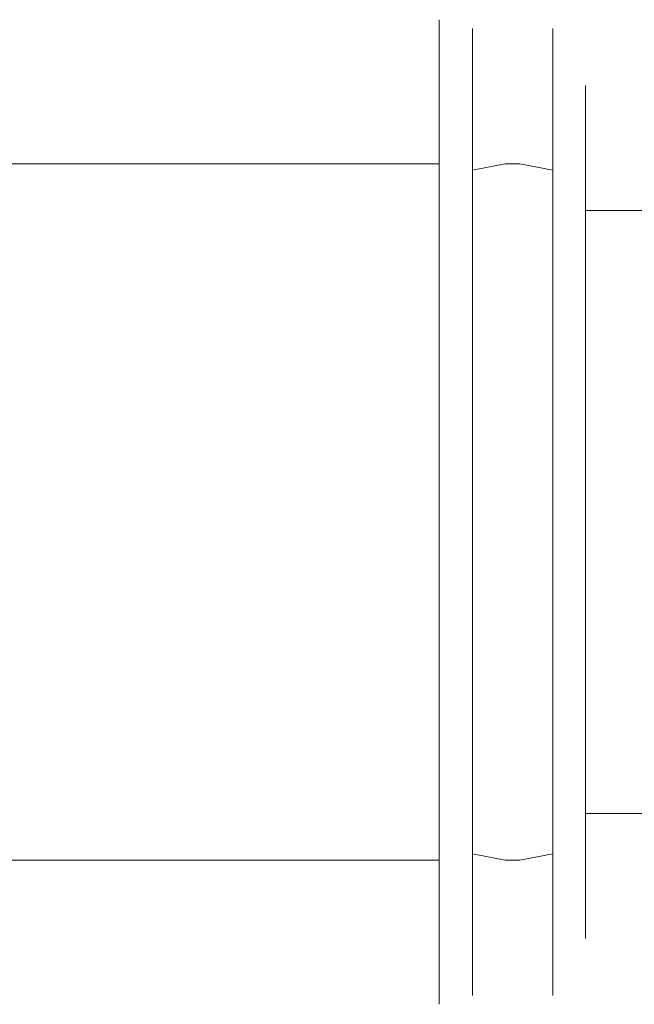
# Model space of a CAD drawing. Extents: x -22 to 64, y -210 to 22.
# Drawn here: x 23 to 42, y -15 to 15 of the extents above; entities that cross this region are included whole.
import ezdxf

# ---------------------------------------------------------------- set-up
doc = ezdxf.new("R2010")
doc.units = 0
doc.header["$MEASUREMENT"] = 0
doc.layers.add('FRANKE_KOLOR', color=7, linetype='Continuous', true_color=0x111111)

msp = doc.modelspace()

# ---------------------------------------------------------------- linework, layer by layer
at = {"layer": 'FRANKE_KOLOR', "lineweight": 0}
for points, invisible_edges in [([(19.504, 14.712, 86.421), (19.504, 15, 89.347), (36.147, 15, 89.347), (36.147, 14.712, 86.421)], 11), ([(19.504, 15, 89.347), (19.504, 14.712, 92.273), (36.147, 14.712, 92.273), (36.147, 15, 89.347)], 11), ([(36.147, 14.712, 92.273), (36.147, 14.712, 86.421), (36.147, 15, 89.347), (36.147, 14.712, 92.273)], 15), ([(19.504, 13.858, 83.607), (19.504, 14.712, 86.421), (36.147, 14.712, 86.421), (36.147, 13.858, 83.607)], 11), ([(19.504, 14.712, 92.273), (19.504, 13.858, 95.087), (36.147, 13.858, 95.087), (36.147, 14.712, 92.273)], 11), ([(36.147, 12.472, 97.681), (36.147, 14.712, 92.273), (36.147, 13.858, 95.087), (36.147, 12.472, 97.681)], 15), ([(36.147, 14.712, 86.421), (36.147, 12.472, 81.013), (36.147, 13.858, 83.607), (36.147, 14.712, 86.421)], 15), ([(36.147, 12.472, 97.681), (36.147, 14.712, 86.421), (36.147, 14.712, 92.273), (36.147, 12.472, 97.681)], 15), ([(36.147, 14.712, 86.421), (36.147, 8.334, 76.875), (36.147, 12.472, 81.013), (36.147, 14.712, 86.421)], 15), ([(36.147, 2.926, 104.059), (36.147, 14.712, 86.421), (36.147, 12.472, 97.681), (36.147, 2.926, 104.059)], 15), ([(36.147, 14.712, 86.421), (36.147, -2.926, 74.635), (36.147, 8.334, 76.875), (36.147, 14.712, 86.421)], 15), ([(36.147, -14.712, 92.273), (36.147, 14.712, 86.421), (36.147, 2.926, 104.059), (36.147, -14.712, 92.273)], 15), ([(36.147, 14.712, 86.421), (36.147, -14.712, 92.273), (36.147, -2.926, 74.635), (36.147, 14.712, 86.421)], 15), ([(37.168, 14.449, 92.221), (37.168, 14.732, 89.347), (36.439, 13.999, 89.347), (36.439, 13.73, 92.078)], 14), ([(37.168, 14.732, 89.347), (37.168, 14.449, 86.473), (36.439, 13.73, 86.616), (36.439, 13.999, 89.347)], 14), ([(38.164, 14.712, 92.273), (38.164, 15, 89.347), (37.168, 14.732, 89.347), (37.168, 14.449, 92.221)], 15), ([(38.164, 15, 89.347), (38.164, 14.712, 86.421), (37.168, 14.449, 86.473), (37.168, 14.732, 89.347)], 15), ([(38.164, 13.858, 95.087), (38.164, 14.712, 92.273), (37.168, 14.449, 92.221), (37.168, 13.61, 94.985)], 15), ([(38.164, 14.712, 86.421), (38.164, 13.858, 83.607), (37.168, 13.61, 83.709), (37.168, 14.449, 86.473)], 15), ([(38.164, 14.712, 86.421), (38.164, 15, 89.347), (38.614, 15, 89.347), (38.614, 14.712, 86.421)], 15), ([(38.164, 15, 89.347), (38.164, 14.712, 92.273), (38.614, 14.712, 92.273), (38.614, 15, 89.347)], 15), ([(38.164, 14.712, 92.273), (38.164, 13.858, 95.087), (38.614, 13.858, 95.087), (38.614, 14.712, 92.273)], 15), ([(38.164, 13.858, 83.607), (38.164, 14.712, 86.421), (38.614, 14.712, 86.421), (38.614, 13.858, 83.607)], 15), ([(39.61, 14.449, 92.221), (39.61, 14.732, 89.347), (38.614, 15, 89.347), (38.614, 14.712, 92.273)], 14), ([(39.61, 14.732, 89.347), (39.61, 14.449, 86.473), (38.614, 14.712, 86.421), (38.614, 15, 89.347)], 14), ([(39.61, 13.61, 94.985), (39.61, 14.449, 92.221), (38.614, 14.712, 92.273), (38.614, 13.858, 95.087)], 14), ([(39.61, 14.449, 86.473), (39.61, 13.61, 83.709), (38.614, 13.858, 83.607), (38.614, 14.712, 86.421)], 14), ([(40.34, 13.73, 92.078), (40.34, 13.999, 89.347), (39.61, 14.732, 89.347), (39.61, 14.449, 92.221)], 15), ([(40.34, 13.999, 89.347), (40.34, 13.73, 86.616), (39.61, 14.449, 86.473), (39.61, 14.732, 89.347)], 15), ([(37.168, 13.61, 94.985), (37.168, 14.449, 92.221), (36.439, 13.73, 92.078), (36.439, 12.934, 94.704)], 14), ([(37.168, 14.449, 86.473), (37.168, 13.61, 83.709), (36.439, 12.934, 83.99), (36.439, 13.73, 86.616)], 14), ([(40.34, 12.934, 94.704), (40.34, 13.73, 92.078), (39.61, 14.449, 92.221), (39.61, 13.61, 94.985)], 15), ([(40.34, 13.73, 86.616), (40.34, 12.934, 83.99), (39.61, 13.61, 83.709), (39.61, 14.449, 86.473)], 15), ([(19.504, 12.472, 81.013), (19.504, 13.858, 83.607), (36.147, 13.858, 83.607), (36.147, 12.472, 81.013)], 11), ([(19.504, 13.858, 95.087), (19.504, 12.472, 97.681), (36.147, 12.472, 97.681), (36.147, 13.858, 95.087)], 11), ([(36.439, 13.73, 92.078), (36.439, 13.999, 89.347), (36.172, 12.998, 89.347), (36.172, 12.748, 91.883)], 15), ([(36.439, 13.999, 89.347), (36.439, 13.73, 86.616), (36.172, 12.748, 86.811), (36.172, 12.998, 89.347)], 15), ([(38.164, 12.472, 97.681), (38.164, 13.858, 95.087), (37.168, 13.61, 94.985), (37.168, 12.249, 97.532)], 15), ([(38.164, 13.858, 83.607), (38.164, 12.472, 81.013), (37.168, 12.249, 81.162), (37.168, 13.61, 83.709)], 15), ([(38.164, 13.858, 95.087), (38.164, 12.472, 97.681), (38.614, 12.472, 97.681), (38.614, 13.858, 95.087)], 15), ([(38.164, 12.472, 81.013), (38.164, 13.858, 83.607), (38.614, 13.858, 83.607), (38.614, 12.472, 81.013)], 15), ([(39.61, 12.249, 97.532), (39.61, 13.61, 94.985), (38.614, 13.858, 95.087), (38.614, 12.472, 97.681)], 14), ([(39.61, 13.61, 83.709), (39.61, 12.249, 81.162), (38.614, 12.472, 81.013), (38.614, 13.858, 83.607)], 14), ([(40.606, 12.748, 91.883), (40.606, 12.998, 89.347), (40.34, 13.999, 89.347), (40.34, 13.73, 92.078)], 14), ([(40.606, 12.998, 89.347), (40.606, 12.748, 86.811), (40.34, 13.73, 86.616), (40.34, 13.999, 89.347)], 14), ([(36.439, 12.934, 94.704), (36.439, 13.73, 92.078), (36.172, 12.748, 91.883), (36.172, 12.009, 94.321)], 15), ([(36.439, 13.73, 86.616), (36.439, 12.934, 83.99), (36.172, 12.009, 84.373), (36.172, 12.748, 86.811)], 15), ([(37.168, 12.249, 97.532), (37.168, 13.61, 94.985), (36.439, 12.934, 94.704), (36.439, 11.64, 97.124)], 14), ([(37.168, 13.61, 83.709), (37.168, 12.249, 81.162), (36.439, 11.64, 81.569), (36.439, 12.934, 83.99)], 14), ([(40.34, 11.64, 97.124), (40.34, 12.934, 94.704), (39.61, 13.61, 94.985), (39.61, 12.249, 97.532)], 15), ([(40.34, 12.934, 83.99), (40.34, 11.64, 81.569), (39.61, 12.249, 81.162), (39.61, 13.61, 83.709)], 15), ([(40.606, 12.009, 94.321), (40.606, 12.748, 91.883), (40.34, 13.73, 92.078), (40.34, 12.934, 94.704)], 14), ([(40.606, 12.748, 86.811), (40.606, 12.009, 84.373), (40.34, 12.934, 83.99), (40.34, 13.73, 86.616)], 14), ([(36.172, 12.998, 89.347), (36.172, 12.009, 94.321), (36.172, 12.748, 91.883), (36.172, 12.998, 89.347)], 15), ([(36.172, 12.009, 84.373), (36.172, 12.998, 89.347), (36.172, 12.748, 86.811), (36.172, 12.009, 84.373)], 15), ([(36.172, 12.009, 84.373), (36.172, 12.009, 94.321), (36.172, 12.998, 89.347), (36.172, 12.009, 84.373)], 15), ([(36.439, 11.64, 97.124), (36.439, 12.934, 94.704), (36.172, 12.009, 94.321), (36.172, 10.808, 96.568)], 15), ([(36.439, 12.934, 83.99), (36.439, 11.64, 81.569), (36.172, 10.808, 82.126), (36.172, 12.009, 84.373)], 15), ([(40.606, 10.808, 96.568), (40.606, 12.009, 94.321), (40.34, 12.934, 94.704), (40.34, 11.64, 97.124)], 14), ([(40.606, 12.009, 84.373), (40.606, 10.808, 82.126), (40.34, 11.64, 81.569), (40.34, 12.934, 83.99)], 14), ([(40.606, 12.748, 86.811), (40.606, 12.998, 89.347), (42.527, 12.998, 89.347), (42.527, 12.748, 86.811)], 15), ([(40.606, 12.998, 89.347), (40.606, 12.748, 91.883), (42.527, 12.748, 91.883), (42.527, 12.998, 89.347)], 15), ([(40.606, 12.748, 91.883), (40.606, 12.009, 94.321), (42.527, 12.009, 94.321), (42.527, 12.748, 91.883)], 15), ([(40.606, 12.009, 84.373), (40.606, 12.748, 86.811), (42.527, 12.748, 86.811), (42.527, 12.009, 84.373)], 15), ([(19.504, 12.472, 97.681), (19.504, 10.607, 99.954), (36.147, 10.607, 99.954), (36.147, 12.472, 97.681)], 11), ([(19.504, 10.607, 78.74), (19.504, 12.472, 81.013), (36.147, 12.472, 81.013), (36.147, 10.607, 78.74)], 3), ([(36.147, 8.334, 101.819), (36.147, 12.472, 97.681), (36.147, 10.607, 99.954), (36.147, 8.334, 101.819)], 15), ([(36.147, 12.472, 81.013), (36.147, 8.334, 76.875), (36.147, 10.607, 78.74), (36.147, 12.472, 81.013)], 15), ([(36.147, 2.926, 104.059), (36.147, 12.472, 97.681), (36.147, 8.334, 101.819), (36.147, 2.926, 104.059)], 15), ([(38.164, 10.607, 99.954), (38.164, 12.472, 97.681), (37.168, 12.249, 97.532), (37.168, 10.417, 99.764)], 7), ([(38.164, 12.472, 81.013), (38.164, 10.607, 78.74), (37.168, 10.417, 78.93), (37.168, 12.249, 81.162)], 15), ([(38.164, 10.607, 78.74), (38.164, 12.472, 81.013), (38.614, 12.472, 81.013), (38.614, 10.607, 78.74)], 7), ([(38.164, 12.472, 97.681), (38.164, 10.607, 99.954), (38.614, 10.607, 99.954), (38.614, 12.472, 97.681)], 13), ([(39.61, 10.417, 99.764), (39.61, 12.249, 97.532), (38.614, 12.472, 97.681), (38.614, 10.607, 99.954)], 6), ([(39.61, 12.249, 81.162), (39.61, 10.417, 78.93), (38.614, 10.607, 78.74), (38.614, 12.472, 81.013)], 14), ([(36.172, 9.191, 80.156), (36.172, 12.009, 84.373), (36.172, 10.808, 82.126), (36.172, 9.191, 80.156)], 15), ([(36.172, 12.009, 94.321), (36.172, 9.191, 98.538), (36.172, 10.808, 96.568), (36.172, 12.009, 94.321)], 15), ([(36.172, 4.974, 77.338), (36.172, 12.009, 84.373), (36.172, 9.191, 80.156), (36.172, 4.974, 77.338)], 15), ([(36.172, 12.009, 94.321), (36.172, 4.974, 101.356), (36.172, 9.191, 98.538), (36.172, 12.009, 94.321)], 15), ([(36.172, -4.974, 77.338), (36.172, 12.009, 84.373), (36.172, 4.974, 77.338), (36.172, -4.974, 77.338)], 15), ([(36.172, 12.009, 84.373), (36.172, 4.974, 101.356), (36.172, 12.009, 94.321), (36.172, 12.009, 84.373)], 15), ([(36.172, -12.009, 94.321), (36.172, 12.009, 84.373), (36.172, -4.974, 77.338), (36.172, -12.009, 94.321)], 15), ([(36.172, 12.009, 84.373), (36.172, -12.009, 94.321), (36.172, 4.974, 101.356), (36.172, 12.009, 84.373)], 15), ([(37.168, 10.417, 99.764), (37.168, 12.249, 97.532), (36.439, 11.64, 97.124), (36.439, 9.899, 99.246)], 14), ([(37.168, 12.249, 81.162), (37.168, 10.417, 78.93), (36.439, 9.899, 79.448), (36.439, 11.64, 81.569)], 14), ([(40.34, 9.899, 99.246), (40.34, 11.64, 97.124), (39.61, 12.249, 97.532), (39.61, 10.417, 99.764)], 15), ([(40.34, 11.64, 81.569), (40.34, 9.899, 79.448), (39.61, 10.417, 78.93), (39.61, 12.249, 81.162)], 15), ([(40.606, 10.808, 82.126), (40.606, 12.009, 84.373), (42.527, 12.009, 84.373), (42.527, 10.808, 82.126)], 15), ([(40.606, 12.009, 94.321), (40.606, 10.808, 96.568), (42.527, 10.808, 96.568), (42.527, 12.009, 94.321)], 15), ([(36.439, 9.899, 99.246), (36.439, 11.64, 97.124), (36.172, 10.808, 96.568), (36.172, 9.191, 98.538)], 15), ([(36.439, 11.64, 81.569), (36.439, 9.899, 79.448), (36.172, 9.191, 80.156), (36.172, 10.808, 82.126)], 15), ([(40.606, 9.191, 98.538), (40.606, 10.808, 96.568), (40.34, 11.64, 97.124), (40.34, 9.899, 99.246)], 14), ([(40.606, 10.808, 82.126), (40.606, 9.191, 80.156), (40.34, 9.899, 79.448), (40.34, 11.64, 81.569)], 14), ([(40.606, 10.808, 96.568), (40.606, 9.191, 98.538), (42.527, 9.191, 98.538), (42.527, 10.808, 96.568)], 15), ([(40.606, 9.191, 80.156), (40.606, 10.808, 82.126), (42.527, 10.808, 82.126), (42.527, 9.191, 80.156)], 15), ([(19.504, 10.607, 99.954), (19.504, 8.334, 101.819), (36.147, 8.334, 101.819), (36.147, 10.607, 99.954)], 3), ([(19.504, 8.334, 76.875), (19.504, 10.607, 78.74), (36.147, 10.607, 78.74), (36.147, 8.334, 76.875)], 11), ([(38.164, 8.334, 101.819), (38.164, 10.607, 99.954), (37.168, 10.417, 99.764), (37.168, 8.185, 101.596)], 15), ([(38.164, 10.607, 78.74), (38.164, 8.334, 76.875), (37.168, 8.185, 77.098), (37.168, 10.417, 78.93)], 7), ([(38.164, 10.607, 99.954), (38.164, 8.334, 101.819), (38.614, 8.334, 101.819), (38.614, 10.607, 99.954)], 15), ([(38.164, 8.334, 76.875), (38.164, 10.607, 78.74), (38.614, 10.607, 78.74), (38.614, 8.334, 76.875)], 15), ([(39.61, 8.185, 101.596), (39.61, 10.417, 99.764), (38.614, 10.607, 99.954), (38.614, 8.334, 101.819)], 14), ([(39.61, 10.417, 78.93), (39.61, 8.185, 77.098), (38.614, 8.334, 76.875), (38.614, 10.607, 78.74)], 6), ([(37.168, 8.185, 101.596), (37.168, 10.417, 99.764), (36.439, 9.899, 99.246), (36.439, 7.778, 100.987)], 14), ([(37.168, 10.417, 78.93), (37.168, 8.185, 77.098), (36.439, 7.778, 77.707), (36.439, 9.899, 79.448)], 14), ([(40.34, 7.778, 100.987), (40.34, 9.899, 99.246), (39.61, 10.417, 99.764), (39.61, 8.185, 101.596)], 15), ([(40.34, 9.899, 79.448), (40.34, 7.778, 77.707), (39.61, 8.185, 77.098), (39.61, 10.417, 78.93)], 15), ([(36.439, 7.778, 100.987), (36.439, 9.899, 99.246), (36.172, 9.191, 98.538), (36.172, 7.221, 100.155)], 15), ([(36.439, 9.899, 79.448), (36.439, 7.778, 77.707), (36.172, 7.221, 78.539), (36.172, 9.191, 80.156)], 15), ([(40.606, 7.221, 100.155), (40.606, 9.191, 98.538), (40.34, 9.899, 99.246), (40.34, 7.778, 100.987)], 14), ([(40.606, 9.191, 80.156), (40.606, 7.221, 78.539), (40.34, 7.778, 77.707), (40.34, 9.899, 79.448)], 14), ([(36.172, 4.974, 77.338), (36.172, 9.191, 80.156), (36.172, 7.221, 78.539), (36.172, 4.974, 77.338)], 15), ([(36.172, 9.191, 98.538), (36.172, 4.974, 101.356), (36.172, 7.221, 100.155), (36.172, 9.191, 98.538)], 15), ([(40.606, 7.221, 78.539), (40.606, 9.191, 80.156), (42.527, 9.191, 80.156), (42.527, 7.221, 78.539)], 13), ([(40.606, 9.191, 98.538), (40.606, 7.221, 100.155), (42.527, 7.221, 100.155), (42.527, 9.191, 98.538)], 7), ([(19.504, 8.334, 101.819), (19.504, 5.74, 103.205), (36.147, 5.74, 103.205), (36.147, 8.334, 101.819)], 11), ([(19.504, 5.74, 75.489), (19.504, 8.334, 76.875), (36.147, 8.334, 76.875), (36.147, 5.74, 75.489)], 11), ([(36.147, 2.926, 104.059), (36.147, 8.334, 101.819), (36.147, 5.74, 103.205), (36.147, 2.926, 104.059)], 15), ([(36.147, 8.334, 76.875), (36.147, 2.926, 74.635), (36.147, 5.74, 75.489), (36.147, 8.334, 76.875)], 15), ([(36.147, 8.334, 76.875), (36.147, -2.926, 74.635), (36.147, 2.926, 74.635), (36.147, 8.334, 76.875)], 15), ([(37.168, 5.638, 102.957), (37.168, 8.185, 101.596), (36.439, 7.778, 100.987), (36.439, 5.357, 102.28)], 14), ([(37.168, 8.185, 77.098), (37.168, 5.638, 75.737), (36.439, 5.357, 76.413), (36.439, 7.778, 77.707)], 14), ([(38.164, 5.74, 103.205), (38.164, 8.334, 101.819), (37.168, 8.185, 101.596), (37.168, 5.638, 102.957)], 15), ([(38.164, 8.334, 76.875), (38.164, 5.74, 75.489), (37.168, 5.638, 75.737), (37.168, 8.185, 77.098)], 15), ([(38.164, 8.334, 101.819), (38.164, 5.74, 103.205), (38.614, 5.74, 103.205), (38.614, 8.334, 101.819)], 15), ([(38.164, 5.74, 75.489), (38.164, 8.334, 76.875), (38.614, 8.334, 76.875), (38.614, 5.74, 75.489)], 15), ([(39.61, 5.638, 102.957), (39.61, 8.185, 101.596), (38.614, 8.334, 101.819), (38.614, 5.74, 103.205)], 14), ([(39.61, 8.185, 77.098), (39.61, 5.638, 75.737), (38.614, 5.74, 75.489), (38.614, 8.334, 76.875)], 14), ([(40.34, 5.357, 102.28), (40.34, 7.778, 100.987), (39.61, 8.185, 101.596), (39.61, 5.638, 102.957)], 15), ([(40.34, 7.778, 77.707), (40.34, 5.357, 76.413), (39.61, 5.638, 75.737), (39.61, 8.185, 77.098)], 15), ([(36.439, 5.357, 102.28), (36.439, 7.778, 100.987), (36.172, 7.221, 100.155), (36.172, 4.974, 101.356)], 15), ([(36.439, 7.778, 77.707), (36.439, 5.357, 76.413), (36.172, 4.974, 77.338), (36.172, 7.221, 78.539)], 15), ([(40.606, 4.974, 101.356), (40.606, 7.221, 100.155), (40.34, 7.778, 100.987), (40.34, 5.357, 102.28)], 14), ([(40.606, 7.221, 78.539), (40.606, 4.974, 77.338), (40.34, 5.357, 76.413), (40.34, 7.778, 77.707)], 14), ([(40.606, 4.974, 77.338), (40.606, 7.221, 78.539), (42.527, 7.221, 78.539), (42.527, 4.974, 77.338)], 15), ([(40.606, 7.221, 100.155), (40.606, 4.974, 101.356), (42.527, 4.974, 101.356), (42.527, 7.221, 100.155)], 15), ([(19.504, 5.74, 103.205), (19.504, 2.926, 104.059), (36.147, 2.926, 104.059), (36.147, 5.74, 103.205)], 11), ([(19.504, 2.926, 74.635), (19.504, 5.74, 75.489), (36.147, 5.74, 75.489), (36.147, 2.926, 74.635)], 11), ([(38.164, 2.926, 104.059), (38.164, 5.74, 103.205), (37.168, 5.638, 102.957), (37.168, 2.874, 103.796)], 15), ([(38.164, 5.74, 75.489), (38.164, 2.926, 74.635), (37.168, 2.874, 74.898), (37.168, 5.638, 75.737)], 15), ([(38.164, 5.74, 103.205), (38.164, 2.926, 104.059), (38.614, 2.926, 104.059), (38.614, 5.74, 103.205)], 15), ([(38.164, 2.926, 74.635), (38.164, 5.74, 75.489), (38.614, 5.74, 75.489), (38.614, 2.926, 74.635)], 15), ([(39.61, 2.874, 103.796), (39.61, 5.638, 102.957), (38.614, 5.74, 103.205), (38.614, 2.926, 104.059)], 14), ([(39.61, 5.638, 75.737), (39.61, 2.874, 74.898), (38.614, 2.926, 74.635), (38.614, 5.74, 75.489)], 14), ([(37.168, 2.874, 103.796), (37.168, 5.638, 102.957), (36.439, 5.357, 102.28), (36.439, 2.731, 103.077)], 14), ([(37.168, 5.638, 75.737), (37.168, 2.874, 74.898), (36.439, 2.731, 75.617), (36.439, 5.357, 76.413)], 14), ([(40.34, 2.731, 103.077), (40.34, 5.357, 102.28), (39.61, 5.638, 102.957), (39.61, 2.874, 103.796)], 15), ([(40.34, 5.357, 76.413), (40.34, 2.731, 75.617), (39.61, 2.874, 74.898), (39.61, 5.638, 75.737)], 15), ([(36.439, 2.731, 103.077), (36.439, 5.357, 102.28), (36.172, 4.974, 101.356), (36.172, 2.536, 102.095)], 15), ([(36.439, 5.357, 76.413), (36.439, 2.731, 75.617), (36.172, 2.536, 76.598), (36.172, 4.974, 77.338)], 15), ([(40.606, 2.536, 102.095), (40.606, 4.974, 101.356), (40.34, 5.357, 102.28), (40.34, 2.731, 103.077)], 14), ([(40.606, 4.974, 77.338), (40.606, 2.536, 76.598), (40.34, 2.731, 75.617), (40.34, 5.357, 76.413)], 14), ([(36.172, 0, 76.349), (36.172, 4.974, 77.338), (36.172, 2.536, 76.598), (36.172, 0, 76.349)], 15), ([(36.172, 4.974, 101.356), (36.172, 0, 102.345), (36.172, 2.536, 102.095), (36.172, 4.974, 101.356)], 15), ([(36.172, -4.974, 77.338), (36.172, 4.974, 77.338), (36.172, 0, 76.349), (36.172, -4.974, 77.338)], 15), ([(36.172, 4.974, 101.356), (36.172, -4.974, 101.356), (36.172, 0, 102.345), (36.172, 4.974, 101.356)], 15), ([(36.172, 4.974, 101.356), (36.172, -12.009, 94.321), (36.172, -4.974, 101.356), (36.172, 4.974, 101.356)], 15), ([(40.606, 4.974, 101.356), (40.606, 2.536, 102.095), (42.527, 2.536, 102.095), (42.527, 4.974, 101.356)], 15), ([(40.606, 2.536, 76.598), (40.606, 4.974, 77.338), (42.527, 4.974, 77.338), (42.527, 2.536, 76.598)], 15), ([(19.504, 2.926, 104.059), (19.504, 0, 104.347), (36.147, 0, 104.347), (36.147, 2.926, 104.059)], 11), ([(19.504, 0, 74.347), (19.504, 2.926, 74.635), (36.147, 2.926, 74.635), (36.147, 0, 74.347)], 11), ([(36.147, -2.926, 104.059), (36.147, 2.926, 104.059), (36.147, 0, 104.347), (36.147, -2.926, 104.059)], 15), ([(36.147, 2.926, 74.635), (36.147, -2.926, 74.635), (36.147, 0, 74.347), (36.147, 2.926, 74.635)], 15), ([(36.147, -8.334, 101.819), (36.147, 2.926, 104.059), (36.147, -2.926, 104.059), (36.147, -8.334, 101.819)], 15), ([(36.147, -14.712, 92.273), (36.147, 2.926, 104.059), (36.147, -8.334, 101.819), (36.147, -14.712, 92.273)], 15), ([(36.439, 0, 103.346), (36.439, 2.731, 103.077), (36.172, 2.536, 102.095), (36.172, 0, 102.345)], 15), ([(36.439, 2.731, 75.617), (36.439, 0, 75.348), (36.172, 0, 76.349), (36.172, 2.536, 76.598)], 15), ([(37.168, 0, 104.079), (37.168, 2.874, 103.796), (36.439, 2.731, 103.077), (36.439, 0, 103.346)], 14), ([(37.168, 2.874, 74.898), (37.168, 0, 74.615), (36.439, 0, 75.348), (36.439, 2.731, 75.617)], 14), ([(38.164, 0, 104.347), (38.164, 2.926, 104.059), (37.168, 2.874, 103.796), (37.168, 0, 104.079)], 15), ([(38.164, 2.926, 74.635), (38.164, 0, 74.347), (37.168, 0, 74.615), (37.168, 2.874, 74.898)], 15), ([(38.164, 2.926, 104.059), (38.164, 0, 104.347), (38.614, 0, 104.347), (38.614, 2.926, 104.059)], 15), ([(38.164, 0, 74.347), (38.164, 2.926, 74.635), (38.614, 2.926, 74.635), (38.614, 0, 74.347)], 15), ([(39.61, 0, 104.079), (39.61, 2.874, 103.796), (38.614, 2.926, 104.059), (38.614, 0, 104.347)], 14), ([(39.61, 2.874, 74.898), (39.61, 0, 74.615), (38.614, 0, 74.347), (38.614, 2.926, 74.635)], 14), ([(40.34, 0, 103.346), (40.34, 2.731, 103.077), (39.61, 2.874, 103.796), (39.61, 0, 104.079)], 15), ([(40.34, 2.731, 75.617), (40.34, 0, 75.348), (39.61, 0, 74.615), (39.61, 2.874, 74.898)], 15), ([(40.606, 0, 102.345), (40.606, 2.536, 102.095), (40.34, 2.731, 103.077), (40.34, 0, 103.346)], 14), ([(40.606, 2.536, 76.598), (40.606, 0, 76.349), (40.34, 0, 75.348), (40.34, 2.731, 75.617)], 14), ([(40.606, 0, 76.349), (40.606, 2.536, 76.598), (42.527, 2.536, 76.598), (42.527, 0, 76.349)], 15), ([(40.606, 2.536, 102.095), (40.606, 0, 102.345), (42.527, 0, 102.345), (42.527, 2.536, 102.095)], 15), ([(19.504, -2.926, 74.635), (19.504, 0, 74.347), (36.147, 0, 74.347), (36.147, -2.926, 74.635)], 11), ([(19.504, 0, 104.347), (19.504, -2.926, 104.059), (36.147, -2.926, 104.059), (36.147, 0, 104.347)], 11), ([(36.439, -2.731, 103.077), (36.439, 0, 103.346), (36.172, 0, 102.345), (36.172, -2.536, 102.095)], 15), ([(36.439, 0, 75.348), (36.439, -2.731, 75.617), (36.172, -2.536, 76.598), (36.172, 0, 76.349)], 15), ([(36.172, -4.974, 77.338), (36.172, 0, 76.349), (36.172, -2.536, 76.598), (36.172, -4.974, 77.338)], 15), ([(36.172, 0, 102.345), (36.172, -4.974, 101.356), (36.172, -2.536, 102.095), (36.172, 0, 102.345)], 15), ([(37.168, -2.874, 103.796), (37.168, 0, 104.079), (36.439, 0, 103.346), (36.439, -2.731, 103.077)], 14), ([(37.168, 0, 74.615), (37.168, -2.874, 74.898), (36.439, -2.731, 75.617), (36.439, 0, 75.348)], 14), ([(38.164, -2.926, 104.059), (38.164, 0, 104.347), (37.168, 0, 104.079), (37.168, -2.874, 103.796)], 15), ([(38.164, 0, 74.347), (38.164, -2.926, 74.635), (37.168, -2.874, 74.898), (37.168, 0, 74.615)], 15), ([(38.164, 0, 104.347), (38.164, -2.926, 104.059), (38.614, -2.926, 104.059), (38.614, 0, 104.347)], 15), ([(38.164, -2.926, 74.635), (38.164, 0, 74.347), (38.614, 0, 74.347), (38.614, -2.926, 74.635)], 15), ([(39.61, -2.874, 103.796), (39.61, 0, 104.079), (38.614, 0, 104.347), (38.614, -2.926, 104.059)], 14), ([(39.61, 0, 74.615), (39.61, -2.874, 74.898), (38.614, -2.926, 74.635), (38.614, 0, 74.347)], 14), ([(40.34, -2.731, 103.077), (40.34, 0, 103.346), (39.61, 0, 104.079), (39.61, -2.874, 103.796)], 15), ([(40.34, 0, 75.348), (40.34, -2.731, 75.617), (39.61, -2.874, 74.898), (39.61, 0, 74.615)], 15), ([(40.606, -2.536, 102.095), (40.606, 0, 102.345), (40.34, 0, 103.346), (40.34, -2.731, 103.077)], 14), ([(40.606, 0, 76.349), (40.606, -2.536, 76.598), (40.34, -2.731, 75.617), (40.34, 0, 75.348)], 14), ([(40.606, 0, 102.345), (40.606, -2.536, 102.095), (42.527, -2.536, 102.095), (42.527, 0, 102.345)], 15), ([(40.606, -2.536, 76.598), (40.606, 0, 76.349), (42.527, 0, 76.349), (42.527, -2.536, 76.598)], 15), ([(36.439, -5.357, 102.28), (36.439, -2.731, 103.077), (36.172, -2.536, 102.095), (36.172, -4.974, 101.356)], 15), ([(36.439, -2.731, 75.617), (36.439, -5.357, 76.413), (36.172, -4.974, 77.338), (36.172, -2.536, 76.598)], 15), ([(40.606, -4.974, 101.356), (40.606, -2.536, 102.095), (40.34, -2.731, 103.077), (40.34, -5.357, 102.28)], 14), ([(40.606, -2.536, 76.598), (40.606, -4.974, 77.338), (40.34, -5.357, 76.413), (40.34, -2.731, 75.617)], 14), ([(40.606, -4.974, 77.338), (40.606, -2.536, 76.598), (42.527, -2.536, 76.598), (42.527, -4.974, 77.338)], 15), ([(40.606, -2.536, 102.095), (40.606, -4.974, 101.356), (42.527, -4.974, 101.356), (42.527, -2.536, 102.095)], 15), ([(19.504, -2.926, 104.059), (19.504, -5.74, 103.205), (36.147, -5.74, 103.205), (36.147, -2.926, 104.059)], 11), ([(19.504, -5.74, 75.489), (19.504, -2.926, 74.635), (36.147, -2.926, 74.635), (36.147, -5.74, 75.489)], 11), ([(36.147, -8.334, 101.819), (36.147, -2.926, 104.059), (36.147, -5.74, 103.205), (36.147, -8.334, 101.819)], 15), ([(36.147, -2.926, 74.635), (36.147, -8.334, 76.875), (36.147, -5.74, 75.489), (36.147, -2.926, 74.635)], 15), ([(36.147, -2.926, 74.635), (36.147, -12.472, 81.013), (36.147, -8.334, 76.875), (36.147, -2.926, 74.635)], 15), ([(36.147, -2.926, 74.635), (36.147, -14.712, 92.273), (36.147, -12.472, 81.013), (36.147, -2.926, 74.635)], 15), ([(37.168, -5.638, 102.957), (37.168, -2.874, 103.796), (36.439, -2.731, 103.077), (36.439, -5.357, 102.28)], 14), ([(37.168, -2.874, 74.898), (37.168, -5.638, 75.737), (36.439, -5.357, 76.413), (36.439, -2.731, 75.617)], 14), ([(38.164, -5.74, 103.205), (38.164, -2.926, 104.059), (37.168, -2.874, 103.796), (37.168, -5.638, 102.957)], 15), ([(38.164, -2.926, 74.635), (38.164, -5.74, 75.489), (37.168, -5.638, 75.737), (37.168, -2.874, 74.898)], 15), ([(38.164, -5.74, 75.489), (38.164, -2.926, 74.635), (38.614, -2.926, 74.635), (38.614, -5.74, 75.489)], 15), ([(38.164, -2.926, 104.059), (38.164, -5.74, 103.205), (38.614, -5.74, 103.205), (38.614, -2.926, 104.059)], 15), ([(39.61, -5.638, 102.957), (39.61, -2.874, 103.796), (38.614, -2.926, 104.059), (38.614, -5.74, 103.205)], 14), ([(39.61, -2.874, 74.898), (39.61, -5.638, 75.737), (38.614, -5.74, 75.489), (38.614, -2.926, 74.635)], 14), ([(40.34, -5.357, 102.28), (40.34, -2.731, 103.077), (39.61, -2.874, 103.796), (39.61, -5.638, 102.957)], 15), ([(40.34, -2.731, 75.617), (40.34, -5.357, 76.413), (39.61, -5.638, 75.737), (39.61, -2.874, 74.898)], 15), ([(36.439, -7.777, 100.987), (36.439, -5.357, 102.28), (36.172, -4.974, 101.356), (36.172, -7.221, 100.155)], 15), ([(36.439, -5.357, 76.413), (36.439, -7.777, 77.707), (36.172, -7.221, 78.539), (36.172, -4.974, 77.338)], 15), ([(36.172, -9.191, 80.156), (36.172, -4.974, 77.338), (36.172, -7.221, 78.539), (36.172, -9.191, 80.156)], 15), ([(36.172, -4.974, 101.356), (36.172, -9.191, 98.538), (36.172, -7.221, 100.155), (36.172, -4.974, 101.356)], 15), ([(36.172, -12.009, 84.373), (36.172, -4.974, 77.338), (36.172, -9.191, 80.156), (36.172, -12.009, 84.373)], 15), ([(36.172, -4.974, 101.356), (36.172, -12.009, 94.321), (36.172, -9.191, 98.538), (36.172, -4.974, 101.356)], 15), ([(36.172, -12.009, 94.321), (36.172, -4.974, 77.338), (36.172, -12.009, 84.373), (36.172, -12.009, 94.321)], 15), ([(40.606, -7.221, 100.155), (40.606, -4.974, 101.356), (40.34, -5.357, 102.28), (40.34, -7.777, 100.987)], 14), ([(40.606, -4.974, 77.338), (40.606, -7.221, 78.539), (40.34, -7.777, 77.707), (40.34, -5.357, 76.413)], 14), ([(40.606, -4.974, 101.356), (40.606, -7.221, 100.155), (42.527, -7.221, 100.155), (42.527, -4.974, 101.356)], 15), ([(40.606, -7.221, 78.539), (40.606, -4.974, 77.338), (42.527, -4.974, 77.338), (42.527, -7.221, 78.539)], 15), ([(37.168, -8.185, 101.596), (37.168, -5.638, 102.957), (36.439, -5.357, 102.28), (36.439, -7.777, 100.987)], 14), ([(37.168, -5.638, 75.737), (37.168, -8.185, 77.098), (36.439, -7.777, 77.707), (36.439, -5.357, 76.413)], 14), ([(40.34, -7.777, 100.987), (40.34, -5.357, 102.28), (39.61, -5.638, 102.957), (39.61, -8.185, 101.596)], 15), ([(40.34, -5.357, 76.413), (40.34, -7.777, 77.707), (39.61, -8.185, 77.098), (39.61, -5.638, 75.737)], 15), ([(38.164, -8.334, 101.819), (38.164, -5.74, 103.205), (37.168, -5.638, 102.957), (37.168, -8.185, 101.596)], 15), ([(38.164, -5.74, 75.489), (38.164, -8.334, 76.875), (37.168, -8.185, 77.098), (37.168, -5.638, 75.737)], 15), ([(39.61, -8.185, 101.596), (39.61, -5.638, 102.957), (38.614, -5.74, 103.205), (38.614, -8.334, 101.819)], 14), ([(39.61, -5.638, 75.737), (39.61, -8.185, 77.098), (38.614, -8.334, 76.875), (38.614, -5.74, 75.489)], 14), ([(19.504, -8.334, 76.875), (19.504, -5.74, 75.489), (36.147, -5.74, 75.489), (36.147, -8.334, 76.875)], 11), ([(19.504, -5.74, 103.205), (19.504, -8.334, 101.819), (36.147, -8.334, 101.819), (36.147, -5.74, 103.205)], 11), ([(38.164, -8.334, 76.875), (38.164, -5.74, 75.489), (38.614, -5.74, 75.489), (38.614, -8.334, 76.875)], 15), ([(38.164, -5.74, 103.205), (38.164, -8.334, 101.819), (38.614, -8.334, 101.819), (38.614, -5.74, 103.205)], 15), ([(36.439, -9.899, 99.246), (36.439, -7.777, 100.987), (36.172, -7.221, 100.155), (36.172, -9.191, 98.538)], 15), ([(36.439, -7.777, 77.707), (36.439, -9.899, 79.448), (36.172, -9.191, 80.156), (36.172, -7.221, 78.539)], 15), ([(40.606, -9.191, 98.538), (40.606, -7.221, 100.155), (40.34, -7.777, 100.987), (40.34, -9.899, 99.246)], 14), ([(40.606, -7.221, 78.539), (40.606, -9.191, 80.156), (40.34, -9.899, 79.448), (40.34, -7.777, 77.707)], 14), ([(40.606, -9.191, 80.156), (40.606, -7.221, 78.539), (42.527, -7.221, 78.539), (42.527, -9.191, 80.156)], 7), ([(40.606, -7.221, 100.155), (40.606, -9.191, 98.538), (42.527, -9.191, 98.538), (42.527, -7.221, 100.155)], 15), ([(37.168, -10.417, 99.764), (37.168, -8.185, 101.596), (36.439, -7.777, 100.987), (36.439, -9.899, 99.246)], 14), ([(37.168, -8.185, 77.098), (37.168, -10.417, 78.93), (36.439, -9.899, 79.448), (36.439, -7.777, 77.707)], 14), ([(40.34, -9.899, 99.246), (40.34, -7.777, 100.987), (39.61, -8.185, 101.596), (39.61, -10.417, 99.764)], 15), ([(40.34, -7.777, 77.707), (40.34, -9.899, 79.448), (39.61, -10.417, 78.93), (39.61, -8.185, 77.098)], 15), ([(19.504, -10.607, 78.74), (19.504, -8.334, 76.875), (36.147, -8.334, 76.875), (36.147, -10.607, 78.74)], 3), ([(19.504, -8.334, 101.819), (19.504, -10.607, 99.954), (36.147, -10.607, 99.954), (36.147, -8.334, 101.819)], 11), ([(36.147, -12.472, 97.681), (36.147, -8.334, 101.819), (36.147, -10.607, 99.954), (36.147, -12.472, 97.681)], 15), ([(36.147, -8.334, 76.875), (36.147, -12.472, 81.013), (36.147, -10.607, 78.74), (36.147, -8.334, 76.875)], 15), ([(36.147, -14.712, 92.273), (36.147, -8.334, 101.819), (36.147, -12.472, 97.681), (36.147, -14.712, 92.273)], 15), ([(38.164, -10.607, 99.954), (38.164, -8.334, 101.819), (37.168, -8.185, 101.596), (37.168, -10.417, 99.764)], 7), ([(38.164, -8.334, 76.875), (38.164, -10.607, 78.74), (37.168, -10.417, 78.93), (37.168, -8.185, 77.098)], 15), ([(38.164, -10.607, 78.74), (38.164, -8.334, 76.875), (38.614, -8.334, 76.875), (38.614, -10.607, 78.74)], 15), ([(38.164, -8.334, 101.819), (38.164, -10.607, 99.954), (38.614, -10.607, 99.954), (38.614, -8.334, 101.819)], 13), ([(39.61, -10.417, 99.764), (39.61, -8.185, 101.596), (38.614, -8.334, 101.819), (38.614, -10.607, 99.954)], 6), ([(39.61, -8.185, 77.098), (39.61, -10.417, 78.93), (38.614, -10.607, 78.74), (38.614, -8.334, 76.875)], 14), ([(36.439, -11.64, 97.124), (36.439, -9.899, 99.246), (36.172, -9.191, 98.538), (36.172, -10.808, 96.568)], 15), ([(36.439, -9.899, 79.448), (36.439, -11.64, 81.569), (36.172, -10.808, 82.126), (36.172, -9.191, 80.156)], 15), ([(36.172, -12.009, 84.373), (36.172, -9.191, 80.156), (36.172, -10.808, 82.126), (36.172, -12.009, 84.373)], 15), ([(36.172, -9.191, 98.538), (36.172, -12.009, 94.321), (36.172, -10.808, 96.568), (36.172, -9.191, 98.538)], 15), ([(40.606, -10.808, 96.568), (40.606, -9.191, 98.538), (40.34, -9.899, 99.246), (40.34, -11.64, 97.124)], 14), ([(40.606, -9.191, 80.156), (40.606, -10.808, 82.126), (40.34, -11.64, 81.569), (40.34, -9.899, 79.448)], 14), ([(40.606, -9.191, 98.538), (40.606, -10.808, 96.568), (42.527, -10.808, 96.568), (42.527, -9.191, 98.538)], 7), ([(40.606, -10.808, 82.126), (40.606, -9.191, 80.156), (42.527, -9.191, 80.156), (42.527, -10.808, 82.126)], 15), ([(37.168, -12.249, 97.532), (37.168, -10.417, 99.764), (36.439, -9.899, 99.246), (36.439, -11.64, 97.124)], 14), ([(37.168, -10.417, 78.93), (37.168, -12.249, 81.162), (36.439, -11.64, 81.569), (36.439, -9.899, 79.448)], 14), ([(40.34, -11.64, 97.124), (40.34, -9.899, 99.246), (39.61, -10.417, 99.764), (39.61, -12.249, 97.532)], 15), ([(40.34, -9.899, 79.448), (40.34, -11.64, 81.569), (39.61, -12.249, 81.162), (39.61, -10.417, 78.93)], 15), ([(38.164, -12.472, 97.681), (38.164, -10.607, 99.954), (37.168, -10.417, 99.764), (37.168, -12.249, 97.532)], 15), ([(38.164, -10.607, 78.74), (38.164, -12.472, 81.013), (37.168, -12.249, 81.162), (37.168, -10.417, 78.93)], 7), ([(39.61, -12.249, 97.532), (39.61, -10.417, 99.764), (38.614, -10.607, 99.954), (38.614, -12.472, 97.681)], 14), ([(39.61, -10.417, 78.93), (39.61, -12.249, 81.162), (38.614, -12.472, 81.013), (38.614, -10.607, 78.74)], 6), ([(19.504, -12.472, 81.013), (19.504, -10.607, 78.74), (36.147, -10.607, 78.74), (36.147, -12.472, 81.013)], 11), ([(19.504, -10.607, 99.954), (19.504, -12.472, 97.681), (36.147, -12.472, 97.681), (36.147, -10.607, 99.954)], 3), ([(38.164, -12.472, 81.013), (38.164, -10.607, 78.74), (38.614, -10.607, 78.74), (38.614, -12.472, 81.013)], 13), ([(38.164, -10.607, 99.954), (38.164, -12.472, 97.681), (38.614, -12.472, 97.681), (38.614, -10.607, 99.954)], 15), ([(36.439, -12.933, 94.704), (36.439, -11.64, 97.124), (36.172, -10.808, 96.568), (36.172, -12.009, 94.321)], 15), ([(36.439, -11.64, 81.569), (36.439, -12.933, 83.99), (36.172, -12.009, 84.373), (36.172, -10.808, 82.126)], 15), ([(40.606, -12.009, 94.321), (40.606, -10.808, 96.568), (40.34, -11.64, 97.124), (40.34, -12.933, 94.704)], 14), ([(40.606, -10.808, 82.126), (40.606, -12.009, 84.373), (40.34, -12.933, 83.99), (40.34, -11.64, 81.569)], 14), ([(40.606, -12.009, 84.373), (40.606, -10.808, 82.126), (42.527, -10.808, 82.126), (42.527, -12.009, 84.373)], 15), ([(40.606, -10.808, 96.568), (40.606, -12.009, 94.321), (42.527, -12.009, 94.321), (42.527, -10.808, 96.568)], 15), ([(37.168, -13.61, 94.985), (37.168, -12.249, 97.532), (36.439, -11.64, 97.124), (36.439, -12.933, 94.704)], 14), ([(37.168, -12.249, 81.162), (37.168, -13.61, 83.709), (36.439, -12.933, 83.99), (36.439, -11.64, 81.569)], 14), ([(40.34, -12.933, 94.704), (40.34, -11.64, 97.124), (39.61, -12.249, 97.532), (39.61, -13.61, 94.985)], 15), ([(40.34, -11.64, 81.569), (40.34, -12.933, 83.99), (39.61, -13.61, 83.709), (39.61, -12.249, 81.162)], 15), ([(36.439, -13.73, 92.078), (36.439, -12.933, 94.704), (36.172, -12.009, 94.321), (36.172, -12.748, 91.883)], 15), ([(36.439, -12.933, 83.99), (36.439, -13.73, 86.616), (36.172, -12.748, 86.811), (36.172, -12.009, 84.373)], 15), ([(36.172, -12.998, 89.347), (36.172, -12.009, 84.373), (36.172, -12.748, 86.811), (36.172, -12.998, 89.347)], 15), ([(36.172, -12.009, 94.321), (36.172, -12.998, 89.347), (36.172, -12.748, 91.883), (36.172, -12.009, 94.321)], 15), ([(36.172, -12.009, 94.321), (36.172, -12.009, 84.373), (36.172, -12.998, 89.347), (36.172, -12.009, 94.321)], 15), ([(38.164, -13.858, 95.087), (38.164, -12.472, 97.681), (37.168, -12.249, 97.532), (37.168, -13.61, 94.985)], 15), ([(38.164, -12.472, 81.013), (38.164, -13.858, 83.607), (37.168, -13.61, 83.709), (37.168, -12.249, 81.162)], 15), ([(39.61, -13.61, 94.985), (39.61, -12.249, 97.532), (38.614, -12.472, 97.681), (38.614, -13.858, 95.087)], 14), ([(39.61, -12.249, 81.162), (39.61, -13.61, 83.709), (38.614, -13.858, 83.607), (38.614, -12.472, 81.013)], 14), ([(40.606, -12.748, 91.883), (40.606, -12.009, 94.321), (40.34, -12.933, 94.704), (40.34, -13.73, 92.078)], 14), ([(40.606, -12.009, 84.373), (40.606, -12.748, 86.811), (40.34, -13.73, 86.616), (40.34, -12.933, 83.99)], 14), ([(40.606, -12.009, 94.321), (40.606, -12.748, 91.883), (42.527, -12.748, 91.883), (42.527, -12.009, 94.321)], 15), ([(40.606, -12.748, 86.811), (40.606, -12.009, 84.373), (42.527, -12.009, 84.373), (42.527, -12.748, 86.811)], 15), ([(19.504, -13.858, 83.607), (19.504, -12.472, 81.013), (36.147, -12.472, 81.013), (36.147, -13.858, 83.607)], 11), ([(19.504, -12.472, 97.681), (19.504, -13.858, 95.087), (36.147, -13.858, 95.087), (36.147, -12.472, 97.681)], 11), ([(36.147, -14.712, 92.273), (36.147, -12.472, 97.681), (36.147, -13.858, 95.087), (36.147, -14.712, 92.273)], 15), ([(36.147, -12.472, 81.013), (36.147, -14.712, 86.421), (36.147, -13.858, 83.607), (36.147, -12.472, 81.013)], 15), ([(36.147, -12.472, 81.013), (36.147, -14.712, 92.273), (36.147, -14.712, 86.421), (36.147, -12.472, 81.013)], 15), ([(38.164, -13.858, 83.607), (38.164, -12.472, 81.013), (38.614, -12.472, 81.013), (38.614, -13.858, 83.607)], 15), ([(38.164, -12.472, 97.681), (38.164, -13.858, 95.087), (38.614, -13.858, 95.087), (38.614, -12.472, 97.681)], 15), ([(36.439, -13.999, 89.347), (36.439, -13.73, 92.078), (36.172, -12.748, 91.883), (36.172, -12.998, 89.347)], 15), ([(36.439, -13.73, 86.616), (36.439, -13.999, 89.347), (36.172, -12.998, 89.347), (36.172, -12.748, 86.811)], 15), ([(40.606, -12.998, 89.347), (40.606, -12.748, 91.883), (40.34, -13.73, 92.078), (40.34, -13.999, 89.347)], 14), ([(40.606, -12.748, 86.811), (40.606, -12.998, 89.347), (40.34, -13.999, 89.347), (40.34, -13.73, 86.616)], 14), ([(40.606, -12.998, 89.347), (40.606, -12.748, 86.811), (42.527, -12.748, 86.811), (42.527, -12.998, 89.347)], 15), ([(40.606, -12.748, 91.883), (40.606, -12.998, 89.347), (42.527, -12.998, 89.347), (42.527, -12.748, 91.883)], 15), ([(37.168, -14.449, 92.221), (37.168, -13.61, 94.985), (36.439, -12.933, 94.704), (36.439, -13.73, 92.078)], 14), ([(37.168, -13.61, 83.709), (37.168, -14.449, 86.473), (36.439, -13.73, 86.616), (36.439, -12.933, 83.99)], 14), ([(40.34, -13.73, 92.078), (40.34, -12.933, 94.704), (39.61, -13.61, 94.985), (39.61, -14.449, 92.221)], 15), ([(40.34, -12.933, 83.99), (40.34, -13.73, 86.616), (39.61, -14.449, 86.473), (39.61, -13.61, 83.709)], 15), ([(37.168, -14.732, 89.347), (37.168, -14.449, 92.221), (36.439, -13.73, 92.078), (36.439, -13.999, 89.347)], 14), ([(37.168, -14.449, 86.473), (37.168, -14.732, 89.347), (36.439, -13.999, 89.347), (36.439, -13.73, 86.616)], 14), ([(38.164, -14.712, 92.273), (38.164, -13.858, 95.087), (37.168, -13.61, 94.985), (37.168, -14.449, 92.221)], 15), ([(38.164, -13.858, 83.607), (38.164, -14.712, 86.421), (37.168, -14.449, 86.473), (37.168, -13.61, 83.709)], 15), ([(39.61, -14.449, 92.221), (39.61, -13.61, 94.985), (38.614, -13.858, 95.087), (38.614, -14.712, 92.273)], 14), ([(39.61, -13.61, 83.709), (39.61, -14.449, 86.473), (38.614, -14.712, 86.421), (38.614, -13.858, 83.607)], 14), ([(40.34, -13.999, 89.347), (40.34, -13.73, 92.078), (39.61, -14.449, 92.221), (39.61, -14.732, 89.347)], 15), ([(40.34, -13.73, 86.616), (40.34, -13.999, 89.347), (39.61, -14.732, 89.347), (39.61, -14.449, 86.473)], 15), ([(19.504, -14.712, 86.421), (19.504, -13.858, 83.607), (36.147, -13.858, 83.607), (36.147, -14.712, 86.421)], 11), ([(19.504, -13.858, 95.087), (19.504, -14.712, 92.273), (36.147, -14.712, 92.273), (36.147, -13.858, 95.087)], 11), ([(38.164, -13.858, 95.087), (38.164, -14.712, 92.273), (38.614, -14.712, 92.273), (38.614, -13.858, 95.087)], 15), ([(38.164, -14.712, 86.421), (38.164, -13.858, 83.607), (38.614, -13.858, 83.607), (38.614, -14.712, 86.421)], 15), ([(38.164, -15, 89.347), (38.164, -14.712, 92.273), (37.168, -14.449, 92.221), (37.168, -14.732, 89.347)], 15), ([(38.164, -14.712, 86.421), (38.164, -15, 89.347), (37.168, -14.732, 89.347), (37.168, -14.449, 86.473)], 15), ([(39.61, -14.732, 89.347), (39.61, -14.449, 92.221), (38.614, -14.712, 92.273), (38.614, -15, 89.347)], 14), ([(39.61, -14.449, 86.473), (39.61, -14.732, 89.347), (38.614, -15, 89.347), (38.614, -14.712, 86.421)], 14), ([(19.504, -15, 89.347), (19.504, -14.712, 86.421), (36.147, -14.712, 86.421), (36.147, -15, 89.347)], 11), ([(19.504, -14.712, 92.273), (19.504, -15, 89.347), (36.147, -15, 89.347), (36.147, -14.712, 92.273)], 11), ([(36.147, -14.712, 86.421), (36.147, -14.712, 92.273), (36.147, -15, 89.347), (36.147, -14.712, 86.421)], 15), ([(38.164, -14.712, 92.273), (38.164, -15, 89.347), (38.614, -15, 89.347), (38.614, -14.712, 92.273)], 15), ([(38.164, -15, 89.347), (38.164, -14.712, 86.421), (38.614, -14.712, 86.421), (38.614, -15, 89.347)], 15)]:
    msp.add_3dface(points, dxfattribs=dict(at, invisible_edges=invisible_edges))

doc.saveas('drawing.dxf')
